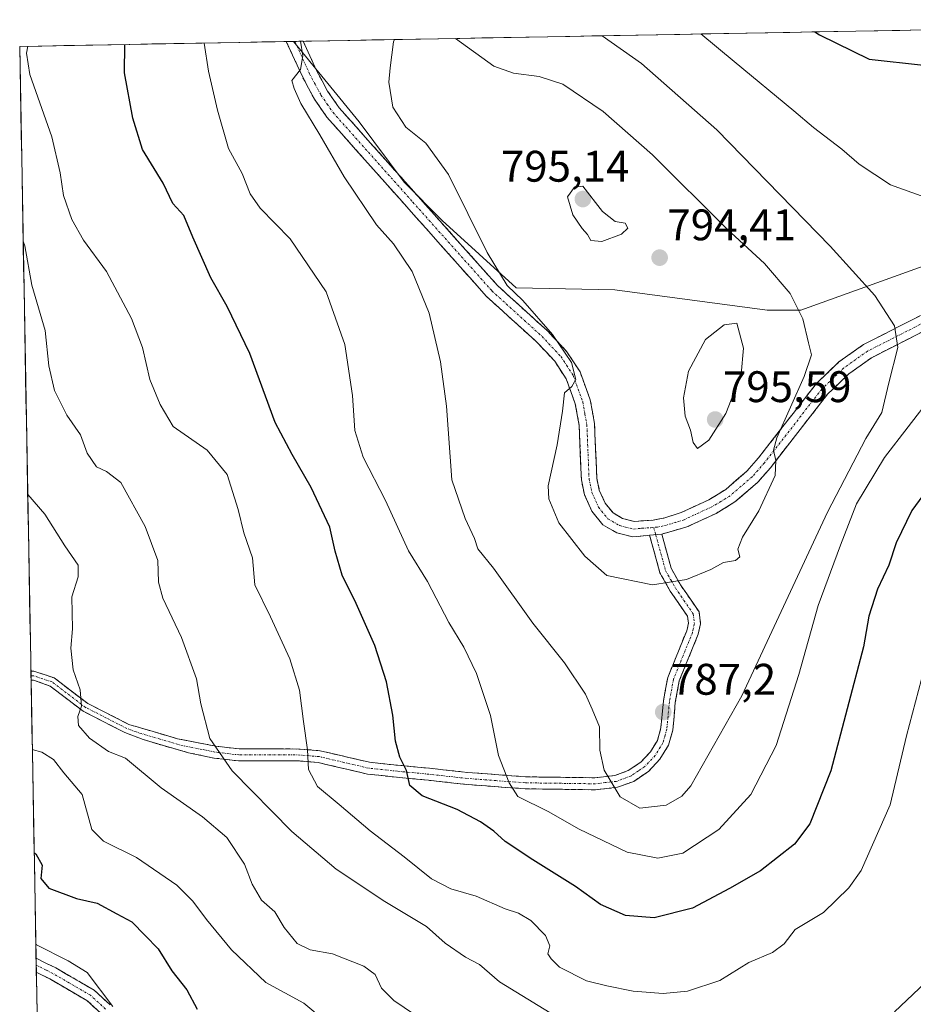
# Model space of a CAD drawing. Units: metres. Extents: x 624795 to 628274, y 4713360 to 4715736.
# Drawn here: x 624795 to 624998, y 4715456 to 4715680 of the extents above; entities that cross this region are included whole.
import ezdxf
from ezdxf.enums import TextEntityAlignment as Align

# ---------------------------------------------------------------- set-up
doc = ezdxf.new("R2010")
doc.units = ezdxf.units.M
doc.header["$MEASUREMENT"] = 0
doc.linetypes.add('TRAZO_Y_PUNTO', pattern=[1, 0.5, -0.25, 0, -0.25])
doc.linetypes.add('TRAZOSX2', pattern=[1.5, 1, -0.5])
for name, color, linetype, lineweight in [('Arbolado forestal CxS', 92, 'Continuous', 0), ('Camino', 19, 'TRAZOSX2', 0), ('Camino Cxs', 19, 'Continuous', 0), ('Camino eje', 19, 'TRAZO_Y_PUNTO', 0), ('Carátula', 7, 'Continuous', 5), ('Curva de nivel maestra', 36, 'Continuous', 30), ('Curva de nivel normal', 36, 'Continuous', 0), ('Matorral CxS', 135, 'Continuous', 0), ('Municipio CxS', 142, 'Continuous', 0), ('Punto de cota en terreno', 7, 'Continuous', 0), ('Rótulo de punto de cota en terreno', 19, 'Continuous', 0)]:
    doc.layers.add(name, color=color, linetype=linetype, lineweight=lineweight)
doc.styles.add('Arial', font='txt', dxfattribs={"height": 0.2})

# ---------------------------------------------------------------- blocks, each defined once
blk = doc.blocks.new('*U151')
at = {"layer": 'Arbolado forestal CxS', "color": 92, "linetype": 'Continuous', "lineweight": 0}
blk.add_polyline3d([(624964.82, 4715613.81, 792.32), (624930.25, 4715618.39, 793.94), (624907.87, 4715618.9, 790.33), (624891.1, 4715634.16, 788.55), (624882.45, 4715642.81, 787.65), (624872.28, 4715656.55, 787.86), (624857.41, 4715674.76, 785.18), (625120.64, 4715679.56, 772.31), (625118.39, 4715677.36, 773), (625109.75, 4715676.13, 774.87), (625096.19, 4715668.72, 778), (625085.08, 4715662.56, 780.02), (625042.11, 4715643.32, 783.23), (625004.99, 4715625.52, 782.55), (624972.45, 4715613.81, 789.25), (624964.82, 4715613.81, 792.32)], close=True, dxfattribs=at)
blk = doc.blocks.new('*U178')
at = {"layer": 'Curva de nivel normal', "color": 36, "linetype": 'Continuous', "lineweight": 0}
blk.add_polyline3d([(624797.1, 4715571.99, 760), (624800.99, 4715567.55, 760), (624805.48, 4715560.35, 760), (624808.54, 4715555.95, 760), (624808.57, 4715553.29, 760), (624807.13, 4715548.76, 760), (624807.22, 4715541.5, 760), (624806.89, 4715537.14, 760), (624807.41, 4715532.22, 760), (624809.02, 4715527.7, 760), (624809.26, 4715523.96, 760), (624808.44, 4715521.63, 760), (624808.65, 4715519.57, 760), (624811.08, 4715516.74, 760), (624815.41, 4715513.7, 760), (624819.29, 4715512.22, 760), (624827.38, 4715505.43, 760), (624836.77, 4715498.89, 760), (624842.26, 4715494.2, 760), (624846.24, 4715488.18, 760), (624848.03, 4715483.63, 760), (624850.13, 4715479.96, 760), (624853.11, 4715477.33, 760), (624855.23, 4715473.75, 760), (624858.18, 4715470.16, 760), (624861.12, 4715468.75, 760), (624866.25, 4715467.82, 760), (624873.36, 4715465.02, 760), (624875.9, 4715463.11, 760), (624877.32, 4715460.03, 760), (624880.11, 4715457.19, 760), (624887.35, 4715452.35, 760)], dxfattribs=at)
blk = doc.blocks.new('*U184')
at = {"layer": 'Curva de nivel normal', "color": 36, "linetype": 'Continuous', "lineweight": 0}
for points in [[(624796.07, 4715629.46, 765), (624796.45, 4715628.38, 765), (624798.01, 4715619.47, 765), (624801.06, 4715609.2, 765), (624801.9, 4715601.15, 765), (624803.16, 4715595.56, 765), (624805.98, 4715589.98, 765), (624809.09, 4715585.55, 765), (624810.58, 4715581.35, 765), (624812.71, 4715578.29, 765), (624815, 4715577.23, 765), (624818.18, 4715574.75, 765), (624823.71, 4715564.73, 765), (624826.58, 4715557.05, 765), (624826.76, 4715552.1, 765), (624827.77, 4715548.45, 765), (624832.01, 4715539.55, 765), (624835.38, 4715530.17, 765), (624836.34, 4715524.52, 765), (624838.42, 4715516.63, 765), (624843.48, 4715509.3, 765), (624857.03, 4715495.59, 765), (624867.06, 4715486.99, 765), (624878.11, 4715479.67, 765), (624887.56, 4715474, 765), (624891.8, 4715470.2, 765), (624896.35, 4715467.09, 765), (624899.59, 4715465.39, 765), (624904.07, 4715461.46, 765), (624919.27, 4715452.13, 765)], [(624993.68, 4715454.66, 765), (625002.09, 4715462.63, 765)]]:
    blk.add_polyline3d(points, dxfattribs=at)
blk = doc.blocks.new('*U188')
at = {"layer": 'Curva de nivel normal', "color": 36, "linetype": 'Continuous', "lineweight": 0}
blk.add_polyline3d([(624797.1, 4715673.66, 770), (624796.83, 4715672.08, 770), (624797.6, 4715667.26, 770), (624802.54, 4715653.15, 770), (624804.47, 4715644.93, 770), (624805.2, 4715639.79, 770), (624807.14, 4715634.39, 770), (624809.77, 4715629.69, 770), (624814.99, 4715622.58, 770), (624820.67, 4715611.92, 770), (624823.11, 4715605.37, 770), (624824.81, 4715598.06, 770), (624827.15, 4715592.42, 770), (624830.11, 4715587.44, 770), (624837.79, 4715582.06, 770), (624842.35, 4715576.53, 770), (624844.8, 4715568.59, 770), (624846.08, 4715563.29, 770), (624848.05, 4715557.64, 770), (624848.62, 4715551.52, 770), (624852.17, 4715544.25, 770), (624856.51, 4715534.76, 770), (624858.7, 4715527.62, 770), (624859.61, 4715520.51, 770), (624860.53, 4715514.09, 770), (624860.76, 4715509.63, 770), (624862.81, 4715505.73, 770), (624867.7, 4715501.7, 770), (624874.74, 4715495.71, 770), (624882.44, 4715489.85, 770), (624888.7, 4715484.8, 770), (624893.07, 4715482.54, 770), (624898.81, 4715480.87, 770), (624905.41, 4715478, 770), (624908.44, 4715477.04, 770), (624911.19, 4715475.38, 770), (624914.56, 4715472, 770), (624915.52, 4715469.63, 770), (624915.09, 4715467.83, 770), (624915.78, 4715466.71, 770), (624917.67, 4715464.82, 770), (624923.83, 4715461.66, 770), (624928.4, 4715460.57, 770), (624934.43, 4715459.37, 770), (624941.18, 4715458.79, 770), (624946.76, 4715459.37, 770), (624954.03, 4715461.76, 770), (624960.63, 4715465.84, 770), (624966.04, 4715468.12, 770), (624968.68, 4715470.05, 770), (624971.16, 4715473.36, 770), (624977.54, 4715477.22, 770), (624983.31, 4715482.79, 770), (624986.14, 4715486.7, 770), (624992.69, 4715501.63, 770), (624996.43, 4715517.25, 770), (624999.82, 4715530.12, 770)], dxfattribs=at)
blk = doc.blocks.new('*U231')
at = {"layer": 'Curva de nivel maestra', "color": 36, "linetype": 'Continuous', "lineweight": 30}
blk.add_polyline3d([(624798.56, 4715490.73, 750), (624798.92, 4715490.49, 750), (624800.4, 4715487.96, 750), (624800.1, 4715484.91, 750), (624801.91, 4715482.68, 750), (624808.17, 4715480.36, 750), (624812.88, 4715479.32, 750), (624817.28, 4715476.91, 750), (624820.69, 4715475.08, 750), (624823.74, 4715471.96, 750), (624826.71, 4715468.98, 750), (624829.82, 4715463.97, 750), (624833.18, 4715459.63, 750), (624835.56, 4715455.28, 750)], dxfattribs=at)
blk = doc.blocks.new('*U239')
at = {"layer": 'Curva de nivel maestra', "color": 36, "linetype": 'Continuous', "lineweight": 30}
for points in [[(625089.73, 4715679, 775), (625098.14, 4715677.88, 775), (625108.84, 4715675.86, 775), (625111.43, 4715672.97, 775), (625116.43, 4715669.1, 775), (625117.72, 4715667.65, 775), (625118.76, 4715663.9, 775), (625117.65, 4715656.8, 775), (625113.23, 4715648.56, 775), (625103.01, 4715639.42, 775), (625093.68, 4715633.73, 775), (625088.97, 4715630.47, 775), (625086.49, 4715627.41, 775), (625084.3, 4715623.97, 775), (625080.35, 4715622.48, 775), (625075.14, 4715622.73, 775), (625069.51, 4715621.42, 775), (625056.8, 4715616.03, 775), (625043.36, 4715609.45, 775), (625032.69, 4715603.13, 775), (625023.36, 4715596.32, 775), (625017.02, 4715590.61, 775), (625012.18, 4715586.42, 775), (625005.28, 4715578.86, 775), (624997.58, 4715568.36, 775), (624994.02, 4715561.04, 775), (624992.36, 4715555.94, 775), (624989.83, 4715550.5, 775), (624987.88, 4715544.43, 775), (624986.66, 4715537.45, 775), (624979.21, 4715509.3, 775), (624974.51, 4715497.3, 775), (624970.98, 4715492.66, 775), (624963.3, 4715486.64, 775), (624956.23, 4715482.6, 775), (624947.83, 4715478.19, 775), (624939.18, 4715476.01, 775), (624932.68, 4715476.53, 775), (624927.02, 4715478.99, 775), (624921.35, 4715483.1, 775), (624911.66, 4715489.12, 775), (624905.41, 4715493.3, 775), (624902.82, 4715495.63, 775), (624899.82, 4715497.75, 775), (624894.5, 4715500.52, 775), (624886.56, 4715503.68, 775), (624883.76, 4715506.03, 775), (624882.97, 4715509.41, 775), (624881.52, 4715512.4, 775), (624880.54, 4715516.07, 775), (624879.88, 4715521.95, 775), (624878.46, 4715529.48, 775), (624875.81, 4715537.73, 775), (624871.61, 4715547.3, 775), (624868.4, 4715553.71, 775), (624866.83, 4715559.18, 775), (624865.64, 4715564.56, 775), (624861.36, 4715573.59, 775), (624857.06, 4715581.04, 775), (624853.2, 4715588.29, 775), (624847.44, 4715603.95, 775), (624842.34, 4715614.67, 775), (624838.62, 4715621.15, 775), (624834.52, 4715630.34, 775), (624832.48, 4715635.29, 775), (624830.03, 4715637.97, 775), (624827.83, 4715642.6, 775), (624823.14, 4715650.24, 775), (624820.95, 4715657.35, 775), (624819.08, 4715667.65, 775), (624819.12, 4715674.06, 775)], [(624975.6, 4715676.92, 775), (624976.7, 4715676.23, 775), (624987.91, 4715670.72, 775), (625000.23, 4715669.38, 775), (625004.15, 4715671.02, 775), (625012.63, 4715677.59, 775)]]:
    blk.add_polyline3d(points, dxfattribs=at)
blk = doc.blocks.new('5PATER')
at = {"layer": 'Carátula', "linetype": 'Continuous', "lineweight": 5}
h = blk.add_hatch(color=250, dxfattribs=at)
edge = h.paths.add_edge_path()
edge.add_ellipse((0, 0.01), major_axis=(-1.33, -1.34), ratio=0.999422, start_angle=0, end_angle=360)

msp = doc.modelspace()

# ---------------------------------------------------------------- linework, layer by layer
at = {"layer": 'Arbolado forestal CxS', "color": 92, "linetype": 'Continuous', "lineweight": 0}
for points in [[(624857.41, 4715674.76, 785.18), (624872.28, 4715656.55, 787.86), (624882.45, 4715642.81, 787.65), (624891.1, 4715634.16, 788.55), (624907.87, 4715618.9, 790.33), (624930.25, 4715618.39, 793.94), (624964.82, 4715613.81, 792.32), (624972.45, 4715613.81, 789.25), (625004.99, 4715625.52, 782.55), (625042.11, 4715643.32, 783.23), (625085.08, 4715662.56, 780.02), (625096.19, 4715668.72, 778), (625109.75, 4715676.13, 774.87), (625118.39, 4715677.36, 773), (625120.64, 4715679.56, 772.31)], [(625120.64, 4715679.56, 772.31), (624857.41, 4715674.76, 785.18)]]:
    msp.add_polyline3d(points, dxfattribs=at)
at = {"layer": 'Camino', "color": 19, "linetype": 'TRAZOSX2', "lineweight": 0}
for points in [[(625127.39, 4715679.69), (625127.38, 4715679.68), (625124.91, 4715678.12), (625107.53, 4715668.53), (625099.08, 4715663.47), (625084.38, 4715653.55), (625075.94, 4715648.27), (625068.95, 4715643.29), (625062.04, 4715639.07), (625054.97, 4715635.89), (625040.7, 4715630.82), (625034.09, 4715627.11), (625017.11, 4715616.97), (625012.67, 4715614.69), (625005.03, 4715611.42), (624988.47, 4715603.02), (624983.29, 4715599.35), (624978.5, 4715594.74), (624965.52, 4715578.06), (624962.66, 4715574.8), (624957.47, 4715570.3), (624953.21, 4715567.71), (624946.59, 4715564.64), (624940.9, 4715563.02)], [(624857.65, 4715674.77), (624855.75, 4715674.73)], [(624938.15, 4715562.75), (624934.3, 4715562.37), (624930.69, 4715563.31), (624927.52, 4715565.11), (624925.07, 4715568.2), (624923.38, 4715571.91), (624922.67, 4715575.29), (624922.17, 4715587.62), (624921.29, 4715592.53), (624919.23, 4715598.21), (624916.62, 4715602.22), (624912.51, 4715606.6), (624901.15, 4715616.93), (624864.95, 4715657.58), (624862.11, 4715661.68), (624859.46, 4715666.63), (624855.75, 4715674.73), (624855.75, 4715674.73)], [(624859.56, 4715674.8), (624857.65, 4715674.77)], [(624859.56, 4715674.8), (624859.56, 4715674.8), (624862.59, 4715668.18), (624865.1, 4715663.51), (624867.73, 4715659.7), (624903.63, 4715619.4), (624914.96, 4715609.09), (624919.38, 4715604.38), (624922.38, 4715599.78), (624924.68, 4715593.44), (624925.65, 4715588), (624926.15, 4715575.72), (624926.72, 4715573.01), (624928.07, 4715570.04), (624929.84, 4715567.81), (624932.02, 4715566.57), (624934.62, 4715565.9), (624938.91, 4715566.21), (624941.56, 4715566.7), (624945.32, 4715567.9), (624951.56, 4715570.8), (624955.4, 4715573.13), (624960.19, 4715577.28), (624962.83, 4715580.29), (624975.9, 4715597.08), (624981.06, 4715602.05), (624986.66, 4715606.02), (625003.55, 4715614.59)], [(624797.82, 4715531.9), (624798.48, 4715531.95), (624803.13, 4715530.38), (624810.74, 4715524.56), (624820.05, 4715519.84), (624831.07, 4715516.6), (624839.77, 4715514.91), (624845.09, 4715514.29), (624858.89, 4715514.27), (624863.4, 4715513.88), (624874.63, 4715511.26), (624880.99, 4715510.59), (624888.24, 4715509.9), (624896.95, 4715508.94), (624910.04, 4715507.96), (624925.75, 4715507.74), (624930.25, 4715508.25), (624933.29, 4715509.37), (624936.15, 4715511.32), (624938.31, 4715513.62), (624939.89, 4715516.22), (624940.7, 4715519.04), (624941.27, 4715525.18), (624942.24, 4715530.49), (624946.56, 4715541.1), (624946.92, 4715542.79), (624946.72, 4715544.41), (624942.82, 4715550.07), (624940.48, 4715554.22), (624938.15, 4715562.75)], [(624940.9, 4715563.02), (624943.02, 4715555.26), (624945.13, 4715551.51), (624949.34, 4715545.41), (624949.68, 4715542.67), (624949.17, 4715540.3), (624944.87, 4715529.72), (624943.97, 4715524.81), (624943.39, 4715518.53), (624942.4, 4715515.12), (624940.49, 4715511.97), (624937.93, 4715509.24), (624934.55, 4715506.93), (624930.88, 4715505.58), (624925.88, 4715505.02), (624909.92, 4715505.24), (624896.7, 4715506.23), (624887.96, 4715507.19), (624880.72, 4715507.88), (624874.18, 4715508.57), (624862.97, 4715511.19), (624858.77, 4715511.55), (624844.93, 4715511.57), (624839.33, 4715512.22), (624833.6, 4715513.42), (624827.87, 4715515.03), (624823.26, 4715516.41), (624819.13, 4715518.03), (624809.65, 4715522.83), (624802.16, 4715528.56), (624798.42, 4715529.91), (624797.86, 4715529.86)], [(624797.82, 4715531.9), (624797.84, 4715530.88)], [(624797.84, 4715530.88), (624797.86, 4715529.86)], [(624798.99, 4715466.83), (624799.02, 4715465.23)], [(624798.99, 4715466.83), (624803.49, 4715464.61), (624812.17, 4715459.56), (624815.83, 4715456.21)], [(624799.02, 4715465.23), (624799.05, 4715463.64)], [(624813.67, 4715454.34), (624810.48, 4715457.26), (624802.14, 4715462.11), (624799.05, 4715463.64)]]:
    msp.add_lwpolyline(points, dxfattribs=at)
at = {"layer": 'Camino Cxs', "color": 19, "linetype": 'Continuous', "lineweight": 0}
msp.add_lwpolyline([(624940.9, 4715563.02), (624938.15, 4715562.75)], dxfattribs=at)
msp.add_lwpolyline([(624940.9, 4715563.02), (624938.15, 4715562.75)], dxfattribs=at)
for points in [[(625000.89, 4715609.32, 783.96), (624996.75, 4715607.22, 784.49), (624992.61, 4715605.12, 785.28), (624988.47, 4715603.02, 785.94), (624985.88, 4715601.19, 786.3), (624983.29, 4715599.35, 786.82), (624980.9, 4715597.05, 787.31), (624978.5, 4715594.74, 787.71), (624975.9, 4715591.4, 788.28), (624973.31, 4715588.07, 788.68), (624970.71, 4715584.73, 789.29), (624968.12, 4715581.4, 789.53), (624965.52, 4715578.06, 790.02), (624962.66, 4715574.8, 790.24), (624960.07, 4715572.55, 790.59), (624957.47, 4715570.3, 790.85), (624953.21, 4715567.71, 791.17), (624949.9, 4715566.18, 791.39), (624946.59, 4715564.64, 791.71), (624943.75, 4715563.83, 791.8), (624940.9, 4715563.02, 791.79), (624940.9, 4715563.02, 791.79), (624938.15, 4715562.75, 791.79), (624937.6, 4715562.7, 791.78), (624934.3, 4715562.37, 791.74), (624930.69, 4715563.31, 791.86), (624927.52, 4715565.11, 791.87), (624925.07, 4715568.2, 791.69), (624923.38, 4715571.91, 791.61), (624922.67, 4715575.29, 791.35), (624922.5, 4715579.4, 790.96), (624922.34, 4715583.51, 790.63), (624922.17, 4715587.62, 790.39), (624921.29, 4715592.53, 790.05), (624920.26, 4715595.37, 789.83), (624919.23, 4715598.21, 789.7), (624916.62, 4715602.22, 789.41), (624914.57, 4715604.41, 789.24), (624912.51, 4715606.6, 789.13), (624909.67, 4715609.18, 788.97), (624906.83, 4715611.77, 788.72), (624903.99, 4715614.35, 788.59), (624901.15, 4715616.93, 788.25), (624897.86, 4715620.63, 788.11), (624894.57, 4715624.32, 787.75), (624891.28, 4715628.02, 787.49), (624887.99, 4715631.71, 787.31), (624884.7, 4715635.41, 787.1), (624881.4, 4715639.1, 786.98), (624878.11, 4715642.8, 786.73), (624874.82, 4715646.49, 786.47), (624871.53, 4715650.19, 786.36), (624868.24, 4715653.88, 786.07), (624864.95, 4715657.58, 785.57), (624862.11, 4715661.68, 785.4), (624860.79, 4715664.16, 785.17), (624859.46, 4715666.63, 784.94), (624857.61, 4715670.68, 784.78), (624855.75, 4715674.73, 784.26), (624855.75, 4715674.73, 784.26), (624859.56, 4715674.8, 785.06), (624859.56, 4715674.8, 785.06), (624861.08, 4715671.49, 785.27), (624862.59, 4715668.18, 785.6), (624863.85, 4715665.85, 785.94), (624865.1, 4715663.51, 786.05), (624867.73, 4715659.7, 786.44), (624870.99, 4715656.04, 786.98), (624874.26, 4715652.37, 787.09), (624877.52, 4715648.71, 787.03), (624880.78, 4715645.05, 787.32), (624884.05, 4715641.38, 787.62), (624887.31, 4715637.72, 787.74), (624890.58, 4715634.05, 788), (624893.84, 4715630.39, 788.28), (624897.1, 4715626.73, 788.51), (624900.37, 4715623.06, 788.74), (624903.63, 4715619.4, 788.99), (624906.46, 4715616.82, 789.26), (624909.3, 4715614.25, 789.53), (624912.13, 4715611.67, 789.76), (624914.96, 4715609.09, 789.74), (624917.17, 4715606.74, 789.83), (624919.38, 4715604.38, 790.07), (624920.88, 4715602.08, 790.16), (624922.38, 4715599.78, 790.16), (624923.53, 4715596.61, 790.3), (624924.68, 4715593.44, 790.5), (624925.17, 4715590.72, 790.6), (624925.65, 4715588, 790.69), (624925.82, 4715583.91, 790.94), (624925.98, 4715579.81, 791.27), (624926.15, 4715575.72, 791.62), (624926.72, 4715573.01, 791.88), (624928.07, 4715570.04, 792.02), (624929.84, 4715567.81, 792.1), (624932.02, 4715566.57, 792.19), (624934.62, 4715565.9, 792.21), (624938.91, 4715566.21, 792.24), (624941.56, 4715566.7, 792.21), (624945.32, 4715567.9, 791.93), (624948.44, 4715569.35, 791.89), (624951.56, 4715570.8, 791.71), (624955.4, 4715573.13, 791.17), (624957.8, 4715575.21, 791.13), (624960.19, 4715577.28, 790.82), (624962.83, 4715580.29, 790.66), (624965.44, 4715583.65, 790.16), (624968.06, 4715587.01, 790.01), (624970.67, 4715590.36, 789.42), (624973.29, 4715593.72, 788.92), (624975.9, 4715597.08, 788.19), (624978.48, 4715599.57, 787.74), (624981.06, 4715602.05, 787.28), (624983.86, 4715604.04, 786.73), (624986.66, 4715606.02, 786.29), (624990.88, 4715608.16, 785.58), (624995.11, 4715610.31, 784.67), (624999.33, 4715612.45, 784.01)], [(624813.67, 4715454.34, 744.67), (624810.48, 4715457.26, 744.4), (624806.31, 4715459.69, 744.02), (624802.14, 4715462.11, 743.58), (624799.05, 4715463.64, 743.37), (624798.99, 4715466.83, 743.86), (624801.24, 4715465.72, 744.12), (624803.49, 4715464.61, 744.12), (624806.38, 4715462.93, 744), (624809.28, 4715461.24, 744.45), (624812.17, 4715459.56, 744.75), (624815.83, 4715456.21, 744.98)]]:
    msp.add_polyline3d(points, dxfattribs=at)
msp.add_polyline3d([(624797.86, 4715529.86, 756.73), (624797.82, 4715531.9, 756.71), (624798.48, 4715531.95, 756.87), (624803.13, 4715530.38, 758.04), (624806.94, 4715527.47, 759.09), (624810.74, 4715524.56, 760.08), (624813.84, 4715522.99, 760.67), (624816.95, 4715521.41, 761.13), (624820.05, 4715519.84, 761.42), (624823.72, 4715518.76, 761.88), (624827.4, 4715517.68, 762.52), (624831.07, 4715516.6, 763.26), (624835.42, 4715515.76, 764.13), (624839.77, 4715514.91, 764.96), (624842.43, 4715514.6, 765.51), (624845.09, 4715514.29, 766.16), (624849.69, 4715514.28, 767.17), (624854.29, 4715514.28, 768.28), (624858.89, 4715514.27, 769.46), (624863.4, 4715513.88, 770.59), (624867.14, 4715513.01, 771.52), (624870.89, 4715512.13, 772.25), (624874.63, 4715511.26, 773.03), (624877.81, 4715510.93, 773.75), (624880.99, 4715510.59, 774.55), (624884.62, 4715510.25, 775.42), (624888.24, 4715509.9, 776.22), (624892.6, 4715509.42, 777.09), (624896.95, 4715508.94, 778), (624901.31, 4715508.61, 778.85), (624905.68, 4715508.29, 779.97), (624910.04, 4715507.96, 780.8), (624913.97, 4715507.91, 781.61), (624917.9, 4715507.85, 782.45), (624921.82, 4715507.8, 783.28), (624925.75, 4715507.74, 784.25), (624930.25, 4715508.25, 785.33), (624933.29, 4715509.37, 786.05), (624936.15, 4715511.32, 786.69), (624938.31, 4715513.62, 786.92), (624939.89, 4715516.22, 786.97), (624940.7, 4715519.04, 787.04), (624940.99, 4715522.11, 787.12), (624941.27, 4715525.18, 787.31), (624941.76, 4715527.84, 787.56), (624942.24, 4715530.49, 787.71), (624943.68, 4715534.03, 787.87), (624945.12, 4715537.56, 788.14), (624946.56, 4715541.1, 788.35), (624946.92, 4715542.79, 788.48), (624946.72, 4715544.41, 788.65), (624944.77, 4715547.24, 789.15), (624942.82, 4715550.07, 789.72), (624940.48, 4715554.22, 790.42), (624939.32, 4715558.49, 791.3), (624938.15, 4715562.75, 791.79), (624940.9, 4715563.02, 791.79), (624941.96, 4715559.14, 791.29), (624943.02, 4715555.26, 790.56), (624945.13, 4715551.51, 789.86), (624947.24, 4715548.46, 789.2), (624949.34, 4715545.41, 788.78), (624949.68, 4715542.67, 788.54), (624949.17, 4715540.3, 788.38), (624947.74, 4715536.77, 788.11), (624946.3, 4715533.25, 787.84), (624944.87, 4715529.72, 787.76), (624943.97, 4715524.81, 787.45), (624943.68, 4715521.67, 787.27), (624943.39, 4715518.53, 787.12), (624942.4, 4715515.12, 786.99), (624940.49, 4715511.97, 786.89), (624937.93, 4715509.24, 786.67), (624934.55, 4715506.93, 785.98), (624930.88, 4715505.58, 785.12), (624928.38, 4715505.3, 784.65), (624925.88, 4715505.02, 784.15), (624921.89, 4715505.08, 783.11), (624917.9, 4715505.13, 782.22), (624913.91, 4715505.19, 781.39), (624909.92, 4715505.24, 780.57), (624905.51, 4715505.57, 779.63), (624901.11, 4715505.9, 778.54), (624896.7, 4715506.23, 777.64), (624892.33, 4715506.71, 776.67), (624887.96, 4715507.19, 775.87), (624884.34, 4715507.54, 775.02), (624880.72, 4715507.88, 774.12), (624877.45, 4715508.23, 773.43), (624874.18, 4715508.57, 772.85), (624870.44, 4715509.44, 772.12), (624866.71, 4715510.32, 771.37), (624862.97, 4715511.19, 770.45), (624858.77, 4715511.55, 769.36), (624854.16, 4715511.56, 768.17), (624849.54, 4715511.56, 766.9), (624844.93, 4715511.57, 765.63), (624842.13, 4715511.9, 765.05), (624839.33, 4715512.22, 764.5), (624836.47, 4715512.82, 764.03), (624833.6, 4715513.42, 763.57), (624830.74, 4715514.23, 763.03), (624827.87, 4715515.03, 762.47), (624823.26, 4715516.41, 761.62), (624819.13, 4715518.03, 761.12), (624815.97, 4715519.63, 760.88), (624812.81, 4715521.23, 760.48), (624809.65, 4715522.83, 759.89), (624805.91, 4715525.7, 758.98), (624802.16, 4715528.56, 757.6), (624798.42, 4715529.91, 756.84), (624797.86, 4715529.86, 756.73)], close=True, dxfattribs=at)
at = {"layer": 'Camino eje', "color": 19, "linetype": 'TRAZO_Y_PUNTO', "lineweight": 0}
for points in [[(624857.65, 4715674.77), (624857.66, 4715674.77), (624861.03, 4715667.41), (624862.28, 4715665.07), (624863.61, 4715662.6), (624865.03, 4715660.55), (624866.34, 4715658.64), (624884.44, 4715638.32), (624902.39, 4715618.17), (624908.07, 4715613), (624913.74, 4715607.85), (624918, 4715603.3), (624919.31, 4715601.3), (624920.81, 4715599), (624922.99, 4715592.99), (624923.47, 4715590.27), (624923.91, 4715587.81), (624924.41, 4715575.51), (624925.05, 4715572.46), (624926.57, 4715569.12), (624928.68, 4715566.46), (624931.36, 4715564.94), (624932.66, 4715564.61), (624934.46, 4715564.14), (624936.39, 4715564.33), (624938.38, 4715564.47), (624939.07, 4715564.53)], [(625004.29, 4715613.01), (624987.57, 4715604.52), (624982.18, 4715600.7), (624977.2, 4715595.91), (624964.18, 4715579.18), (624961.43, 4715576.04), (624956.44, 4715571.72), (624954.31, 4715570.42), (624952.39, 4715569.26), (624949.27, 4715567.81), (624945.96, 4715566.27), (624944.08, 4715565.67), (624941.23, 4715564.86), (624939.91, 4715564.62), (624939.07, 4715564.53)], [(624939.53, 4715562.88), (624941.75, 4715554.74), (624942.92, 4715552.67), (624943.98, 4715550.79), (624945.93, 4715547.96), (624948.03, 4715544.91), (624948.3, 4715542.73), (624948.05, 4715541.55), (624947.87, 4715540.7), (624945.72, 4715535.41), (624943.56, 4715530.11), (624942.62, 4715525), (624942.05, 4715518.79), (624941.64, 4715517.38), (624941.15, 4715515.67), (624939.4, 4715512.8), (624937.04, 4715510.28), (624935.61, 4715509.31), (624933.92, 4715508.15), (624930.57, 4715506.92), (624928.07, 4715506.64), (624925.82, 4715506.38), (624909.98, 4715506.6), (624896.83, 4715507.59), (624888.1, 4715508.55), (624880.86, 4715509.24), (624874.41, 4715509.92), (624868.8, 4715511.23), (624863.19, 4715512.54), (624858.83, 4715512.91), (624845.01, 4715512.93), (624839.55, 4715513.57), (624836.69, 4715514.17), (624832.34, 4715515.01), (624829.47, 4715515.82), (624827.17, 4715516.51), (624821.66, 4715518.13), (624819.59, 4715518.94), (624814.94, 4715521.3), (624810.2, 4715523.7), (624802.65, 4715529.47), (624798.47, 4715530.88), (624797.9, 4715530.89), (624797.84, 4715530.88)], [(624939.07, 4715564.53), (624939.53, 4715562.88)], [(624814.75, 4715455.28), (624811.33, 4715458.41), (624802.82, 4715463.36), (624801.27, 4715464.13), (624799.02, 4715465.23)]]:
    msp.add_lwpolyline(points, dxfattribs=at)
at = {"layer": 'Curva de nivel normal', "color": 36, "linetype": 'Continuous', "lineweight": 0}
for points in [[(624837.11, 4715674.39, 780), (624838.08, 4715667.99, 780), (624840.11, 4715659.13, 780), (624842.67, 4715650.5, 780), (624845.7, 4715644.81, 780), (624847.57, 4715640.18, 780), (624849.82, 4715636.92, 780), (624856.6, 4715630.01, 780), (624864.79, 4715617.98, 780), (624869.01, 4715606.01, 780), (624870.79, 4715594.45, 780), (624871.32, 4715586.51, 780), (624873.21, 4715580.46, 780), (624878.23, 4715570.65, 780), (624883.43, 4715559.22, 780), (624887.74, 4715552.29, 780), (624892.6, 4715542.95, 780), (624895.98, 4715537.4, 780), (624898.91, 4715531.4, 780), (624902.09, 4715521.86, 780), (624903.87, 4715512.82, 780), (624906.31, 4715506.57, 780), (624908.26, 4715503.52, 780), (624915.15, 4715500.09, 780), (624922.16, 4715496.12, 780), (624933.07, 4715490.86, 780), (624940.04, 4715489.48, 780), (624945.69, 4715490.64, 780), (624953.8, 4715495.98, 780), (624961.08, 4715503.98, 780), (624966.82, 4715515.04, 780), (624971.98, 4715531.19, 780), (624976.36, 4715546.81, 780), (624981.42, 4715560.5, 780), (624985.06, 4715569.88, 780), (624991.38, 4715580.35, 780), (625002.17, 4715594.29, 780)], [(624858.98, 4715674.79, 785), (624859.51, 4715671.5, 785), (624858.96, 4715668.38, 785), (624856.98, 4715665.91, 785), (624857.51, 4715664.11, 785), (624859.07, 4715660.65, 785), (624863.36, 4715653.58, 785), (624868.89, 4715644.04, 785), (624876.18, 4715633.19, 785), (624880.04, 4715628.82, 785), (624884.28, 4715622.54, 785), (624888.18, 4715613.1, 785), (624890.72, 4715602.06, 785), (624892.1, 4715592.02, 785), (624893.31, 4715575.29, 785), (624896.28, 4715566.54, 785), (624898.4, 4715561.99, 785), (624899.21, 4715559.7, 785), (624902.72, 4715555.25, 785), (624911.65, 4715542.81, 785), (624918.83, 4715533.8, 785), (624923.59, 4715526.68, 785), (624925.13, 4715523.3, 785), (624926.75, 4715519.28, 785), (624926.82, 4715513.99, 785), (624927.83, 4715509.44, 785), (624931.49, 4715503.43, 785), (624935.9, 4715500.84, 785), (624941.93, 4715501.56, 785), (624945.44, 4715503.56, 785), (624947.52, 4715505.92, 785), (624959.05, 4715526.3, 785), (624978.45, 4715567.96, 785), (624987.17, 4715584.73, 785), (624990.8, 4715590.59, 785), (624992.4, 4715597.32, 785), (624994.44, 4715605.37, 785), (624993.64, 4715610.24, 785), (624989.23, 4715617.16, 785), (624979.09, 4715628.35, 785), (624953.39, 4715654.7, 785), (624936.31, 4715669.78, 785), (624927.39, 4715676.04, 785)], [(624880.25, 4715675.18, 790), (624880.02, 4715674.67, 790), (624879.3, 4715668.75, 790), (624879.01, 4715665.55, 790), (624879.92, 4715659.84, 790), (624882.88, 4715655.3, 790), (624887.4, 4715651.66, 790), (624892.5, 4715644.59, 790), (624901.31, 4715626.9, 790), (624905.84, 4715619.42, 790), (624909.38, 4715615.97, 790), (624916.11, 4715608.3, 790), (624920.46, 4715601.97, 790), (624921.41, 4715598.1, 790), (624920.48, 4715596.52, 790), (624918.86, 4715595.08, 790), (624918.39, 4715590.87, 790), (624917.16, 4715583.27, 790), (624915.11, 4715573.95, 790), (624915.3, 4715571.04, 790), (624917.52, 4715565.54, 790), (624923.42, 4715557.99, 790), (624928.47, 4715553.64, 790), (624938.76, 4715551.48, 790), (624946.54, 4715552.68, 790), (624952.02, 4715555.01, 790), (624954.9, 4715556.55, 790), (624957.6, 4715557.01, 790), (624958.61, 4715557.84, 790), (624958.18, 4715559.62, 790), (624959.23, 4715562.29, 790), (624962.88, 4715568.29, 790), (624966.61, 4715576.29, 790), (624966.74, 4715579.67, 790), (624966.24, 4715582.02, 790), (624966.96, 4715584.84, 790), (624973.2, 4715598.73, 790), (624974.88, 4715603.64, 790), (624974.14, 4715606.36, 790), (624972.89, 4715611.83, 790), (624969.98, 4715617.58, 790), (624964.19, 4715624.37, 790), (624955.67, 4715632.27, 790), (624938.76, 4715649.02, 790), (624927.58, 4715658.83, 790), (624918.45, 4715665.03, 790), (624913.06, 4715666.8, 790), (624907.26, 4715667.53, 790), (624902.8, 4715669.17, 790), (624894.15, 4715675.43, 790)], [(625000.54, 4715639.44, 780), (624992.79, 4715642.25, 780), (624985.66, 4715646.92, 780), (624981.73, 4715650.32, 780), (624975.28, 4715655.2, 780), (624970.83, 4715659.05, 780), (624957.29, 4715670.17, 780), (624949.79, 4715676.45, 780)], [(624927.33, 4715629.36, 795), (624931.8, 4715631.01, 795), (624933.18, 4715632.38, 795), (624932.57, 4715633.5, 795), (624930.32, 4715633.92, 795), (624927.42, 4715636.19, 795), (624923, 4715641.93, 795), (624921.1, 4715641.67, 795), (624919.48, 4715639.48, 795), (624920.73, 4715635.46, 795), (624922.81, 4715632.36, 795), (624924.08, 4715631, 795), (624924.83, 4715629.63, 795), (624927.33, 4715629.36, 795)], [(624948.99, 4715582.43, 795), (624951.56, 4715584.32, 795), (624955.4, 4715590.38, 795), (624958.87, 4715599.29, 795), (624959.4, 4715605.22, 795), (624957.93, 4715610.86, 795), (624955.03, 4715610.47, 795), (624950.8, 4715607.14, 795), (624946.97, 4715599.95, 795), (624945.86, 4715593.95, 795), (624946.2, 4715589.78, 795), (624947.43, 4715586.61, 795), (624947.99, 4715583.82, 795), (624948.99, 4715582.43, 795)], [(624798.14, 4715514.19, 755), (624800.3, 4715513.56, 755), (624802.98, 4715511.91, 755), (624805.26, 4715508.9, 755), (624809.45, 4715503.93, 755), (624811.66, 4715495.99, 755), (624814.3, 4715493.4, 755), (624821.79, 4715489.63, 755), (624830.91, 4715483.42, 755), (624834.52, 4715479.79, 755), (624837.66, 4715475.57, 755), (624843.31, 4715468.7, 755), (624851.1, 4715461.3, 755), (624859.69, 4715456.62, 755), (624868.9, 4715448.96, 755)], [(624798.94, 4715469.97, 745), (624799.11, 4715469.82, 745), (624806.3, 4715466.21, 745), (624810.55, 4715463.61, 745), (624816.37, 4715455.89, 745)]]:
    msp.add_polyline3d(points, dxfattribs=at)
at = {"layer": 'Matorral CxS', "color": 135, "linetype": 'Continuous', "lineweight": 0}
for points in [[(624857.41, 4715674.76, 785.18), (624872.28, 4715656.55, 787.86), (624882.45, 4715642.81, 787.65), (624891.1, 4715634.16, 788.55), (624907.87, 4715618.9, 790.33), (624930.25, 4715618.39, 793.94), (624964.82, 4715613.81, 792.32), (624972.45, 4715613.81, 789.25), (625004.99, 4715625.52, 782.55), (625042.11, 4715643.32, 783.23), (625085.08, 4715662.56, 780.02), (625096.19, 4715668.72, 778), (625109.75, 4715676.13, 774.87), (625118.39, 4715677.36, 773), (625120.64, 4715679.56, 772.31)], [(624800.66, 4715374.08, 725.7), (624795.28, 4715673.63, 770.18), (624857.41, 4715674.76, 785.18), (624872.28, 4715656.55, 787.86), (624882.45, 4715642.81, 787.65), (624891.1, 4715634.16, 788.55), (624907.87, 4715618.9, 790.33), (624930.25, 4715618.39, 793.94), (624964.82, 4715613.81, 792.32), (624972.45, 4715613.81, 789.25), (625004.99, 4715625.52, 782.55)], [(624857.41, 4715674.76, 785.18), (624795.28, 4715673.63, 770.18)], [(624795.28, 4715673.63, 770.18), (624800.66, 4715374.08, 725.7)]]:
    msp.add_polyline3d(points, dxfattribs=at)
at = {"layer": 'Municipio CxS', "color": 142, "linetype": 'Continuous', "lineweight": 0}
msp.add_polyline3d([(624799.22, 4715454.02, 742.23), (624799.13, 4715459.01, 742.95), (624799.04, 4715464, 743.42), (624798.95, 4715468.99, 744.33), (624798.86, 4715473.98, 746.35), (624798.77, 4715478.98, 746.77), (624798.68, 4715483.97, 749.49), (624798.6, 4715488.96, 749.48), (624798.51, 4715493.95, 750.9), (624798.42, 4715498.94, 752.6), (624798.33, 4715503.93, 752.81), (624798.24, 4715508.92, 753.44), (624798.15, 4715513.91, 754.38), (624798.06, 4715518.9, 756.81), (624797.97, 4715523.9, 756.97), (624797.88, 4715528.89, 756.73), (624797.79, 4715533.88, 756.71), (624797.7, 4715538.87, 756.94), (624797.61, 4715543.86, 757.45), (624797.52, 4715548.85, 756.86), (624797.43, 4715553.84, 756.84), (624797.34, 4715558.83, 757.72), (624797.25, 4715563.82, 758.62), (624797.16, 4715568.82, 759.3), (624797.07, 4715573.81, 760.14), (624796.98, 4715578.8, 761.14), (624796.89, 4715583.79, 762.08), (624796.8, 4715588.78, 763.38), (624796.71, 4715593.77, 763.25), (624796.62, 4715598.76, 763.59), (624796.53, 4715603.75, 763.78), (624796.44, 4715608.75, 763.92), (624796.36, 4715613.74, 764.3), (624796.27, 4715618.73, 764.62), (624796.18, 4715623.72, 764.82), (624796.09, 4715628.71, 764.77), (624796, 4715633.7, 765.32), (624795.91, 4715638.69, 765.81), (624795.82, 4715643.68, 767.05), (624795.73, 4715648.67, 767.2), (624795.64, 4715653.67, 767.81), (624795.55, 4715658.66, 768.44), (624795.46, 4715663.65, 768.9), (624795.37, 4715668.64, 769.35), (624795.28, 4715673.63, 769.48), (624800.27, 4715673.72, 770.66), (624805.26, 4715673.81, 771.38), (624810.25, 4715673.9, 772.26), (624815.24, 4715673.99, 773.45), (624820.23, 4715674.09, 775.15), (624825.23, 4715674.18, 776.83), (624830.22, 4715674.27, 778.23), (624835.21, 4715674.36, 779.42), (624840.2, 4715674.45, 780.53), (624845.19, 4715674.54, 781.56), (624850.18, 4715674.63, 783.19), (624855.17, 4715674.72, 784.18), (624860.16, 4715674.81, 785.2), (624865.15, 4715674.9, 786.53), (624870.14, 4715675, 787.9), (624875.13, 4715675.09, 789.05), (624880.12, 4715675.18, 789.92), (624885.12, 4715675.27, 790.55), (624890.11, 4715675.36, 790.49), (624895.1, 4715675.45, 789.67), (624900.09, 4715675.54, 788.92), (624905.08, 4715675.63, 788.28), (624910.07, 4715675.72, 787.7), (624915.06, 4715675.81, 787.03), (624920.05, 4715675.91, 786.34), (624925.04, 4715676, 785.44), (624930.03, 4715676.09, 784.38), (624935.02, 4715676.18, 783.26), (624940.02, 4715676.27, 782.1), (624945.01, 4715676.36, 780.93), (624950, 4715676.45, 779.73), (624954.99, 4715676.54, 778.57), (624959.98, 4715676.63, 777.66), (624964.97, 4715676.73, 776.69), (624969.96, 4715676.82, 775.67), (624974.95, 4715676.91, 774.78), (624979.94, 4715677, 774.11), (624984.93, 4715677.09, 773.55), (624989.92, 4715677.18, 773.13), (624994.92, 4715677.27, 772.92), (624999.91, 4715677.36, 773.13)], dxfattribs=at)

# ---------------------------------------------------------------- block references
at = {"layer": 'Arbolado forestal CxS', "color": 92, "linetype": 'Continuous', "lineweight": 0}
msp.add_blockref('*U151', (0, 0), dxfattribs=at)
at = {"layer": 'Curva de nivel maestra', "color": 36, "linetype": 'Continuous', "lineweight": 30}
for name in ['*U231', '*U239']:
    msp.add_blockref(name, (0, 0), dxfattribs=at)
at = {"layer": 'Curva de nivel normal', "color": 36, "linetype": 'Continuous', "lineweight": 0}
for name in ['*U184', '*U188', '*U178']:
    msp.add_blockref(name, (0, 0), dxfattribs=at)
at = {"layer": 'Punto de cota en terreno', "linetype": 'Continuous', "lineweight": 0}
for p in [(624923, 4715639, 795.14), (624940.41, 4715625.71, 794.41), (624953, 4715589, 795.59), (624941.23, 4715522.64, 787.2)]:
    msp.add_blockref('5PATER', p, dxfattribs=at)

# ---------------------------------------------------------------- texts
at = {"layer": 'Rótulo de punto de cota en terreno', "color": 19, "linetype": 'Continuous', "lineweight": 0, "style": 'Arial'}
for s, p in [('795,14', (624904.41, 4715640.76)), ('794,41', (624942.17, 4715627.47)), ('795,59', (624954.76, 4715590.76)), ('787,2', (624942.99, 4715524.4))]:
    msp.add_text(s, height=7, dxfattribs=at).set_placement(p, align=Align.BOTTOM_LEFT)

doc.saveas('drawing.dxf')
